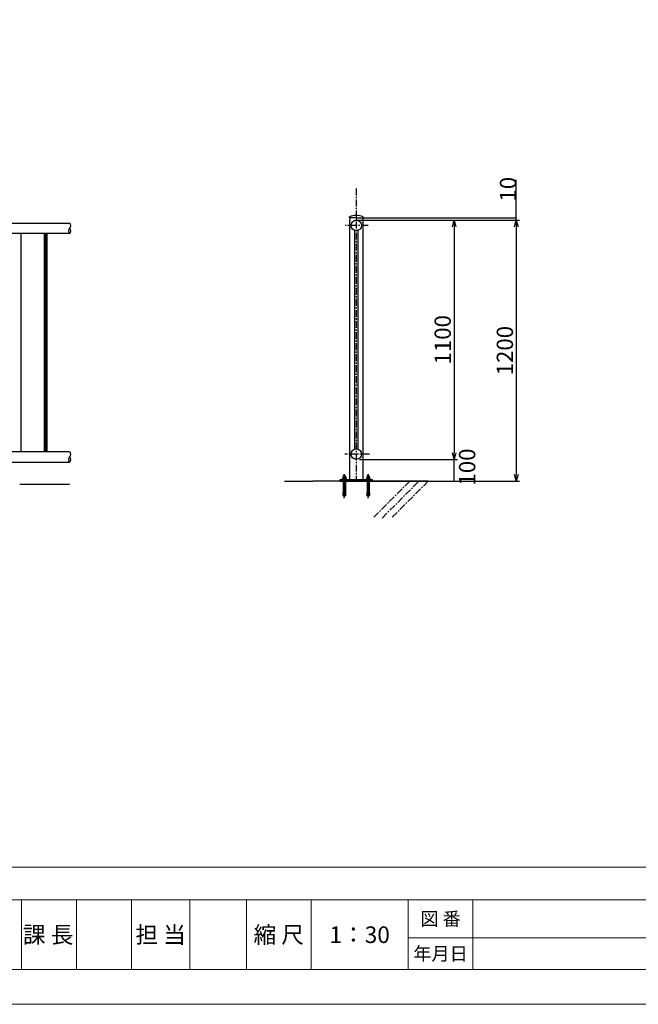
# Model space of a CAD drawing. Units: millimetres. Extents: x -3358 to 9242, y -599 to 8311.
# Drawn here: x 2073 to 4918, y -599 to 3928 of the extents above; entities that cross this region are included whole.
import ezdxf
from ezdxf.enums import TextEntityAlignment as Align

# ---------------------------------------------------------------- set-up
doc = ezdxf.new("R2010")
doc.units = ezdxf.units.MM
for name, pattern in [('CENTER', [50.8, 31.75, -6.35, 6.35, -6.35]), ('CENTER2', [28.575, 19.05, -3.175, 3.175, -3.175]), ('DASHED', [19.05, 12.7, -6.35])]:
    doc.linetypes.add(name, pattern=pattern)
for name, color, linetype in [('1-0', 1, 'Continuous'), ('1-1', 1, 'CENTER'), ('1-2', 1, 'DASHED'), ('5-A', 7, 'Continuous'), ('LEVEL001', 7, 'Continuous'), ('LEVEL003', 7, 'Continuous'), ('LEVEL004', 7, 'Continuous'), ('LEVEL005', 7, 'Continuous'), ('模様', 7, 'Continuous')]:
    doc.layers.add(name, color=color, linetype=linetype)
for name, color, linetype, lineweight in [('C-TTL', 7, 'Continuous', 20), ('C-TTL-FRAM', 7, 'Continuous', 13), ('D-STR-DIM', 7, 'Continuous', 15)]:
    doc.layers.add(name, color=color, linetype=linetype, lineweight=lineweight)
doc.layers.add('WORK', color=241, linetype='Continuous', lineweight=9, plot=False)
doc.styles.add('異尺度', font='romans.shx', dxfattribs={"width": 0.8, "bigfont": 'extfont2.shx'})
doc.styles.add('ＭＳ ゴシック', font='txt')
doc.dimstyles.new('異尺度', dxfattribs={"dimscale": 30, "dimtxt": 2.5, "dimasz": 1, "dimexe": 0.5, "dimexo": 0.5, "dimgap": 0.5, "dimtad": 1, "dimdec": 0, "dimdsep": 46, "dimtxsty": '異尺度', "dimblk1": 'OPEN30', "dimblk2": 'OPEN30', "dimsah": 1, "dimcen": 1, "dimdle": 75, "dimclrd": 256, "dimclre": 256, "dimclrt": 256, "dimaunit": 1, "dimadec": 0, "dimazin": 0, "dimtfac": 0.625, "dimtdec": 0, "dimtix": 1, "dimtmove": 0, "dimatfit": 3, "dimldrblk": 'OPEN30', "dimfxl": 1, "dimtolj": 1, "dimtzin": 0, "dimarcsym": 0})

# ---------------------------------------------------------------- blocks, each defined once
blk = doc.blocks.new('_Open30')
at = {"color": 0, "lineweight": -2}
for p, q in [((-1, 0.27), (0, 0)), ((0, 0), (-1, -0.27)), ((0, 0), (-1, 0))]:
    blk.add_line(p, q, dxfattribs=at)
blk = doc.blocks.new('*D369')
at = {"layer": 'D-STR-DIM', "lineweight": -2}
for p, q in [((4356.7, 3016.5), (4356.7, 3191.2)), ((3621.3, 3006.5), (4357.2, 3006.5)), ((3653.2, 3016.5), (4357.2, 3016.5)), ((4356.7, 3007.5), (4356.7, 3015.5))]:
    blk.add_line(p, q, dxfattribs=at)
at = {"layer": 'Defpoints', "color": 0}
for p in [(3620.8, 3006.5), (3652.7, 3016.5), (4356.7, 3016.5)]:
    blk.add_point(p, dxfattribs=at)
at = {"layer": 'D-STR-DIM', "lineweight": -2}
for p, rotation in [((4356.7, 3016.5), 90), ((4356.7, 3006.5), 270)]:
    blk.add_blockref('_Open30', p, dxfattribs=dict(at, rotation=rotation))
at = {"layer": 'D-STR-DIM', "insert": (4318.7, 3148.7), "char_height": 75, "attachment_point": 5, "rotation": 90, "style": 'ＭＳ ゴシック'}
blk.add_mtext('\\A1;10', dxfattribs=at)
blk = doc.blocks.new('*D370')
at = {"layer": 'D-STR-DIM', "lineweight": -2}
for p, q in [((3821.3, 1906.5), (4071.3, 1906.5)), ((4070.8, 1807.5), (4070.8, 1905.5)), ((3821.3, 1806.5), (4071.3, 1806.5))]:
    blk.add_line(p, q, dxfattribs=at)
at = {"layer": 'Defpoints', "color": 0}
for p in [(3820.8, 1906.5), (4070.8, 1906.5), (3820.8, 1806.5)]:
    blk.add_point(p, dxfattribs=at)
at = {"layer": 'D-STR-DIM', "lineweight": -2}
for p, rotation in [((4070.8, 1906.5), 90), ((4070.8, 1806.5), 270)]:
    blk.add_blockref('_Open30', p, dxfattribs=dict(at, rotation=rotation))
at = {"layer": 'D-STR-DIM', "insert": (4130.5, 1871.4), "char_height": 75, "attachment_point": 5, "rotation": 90, "style": 'ＭＳ ゴシック'}
blk.add_mtext('\\A1;100', dxfattribs=at)
blk = doc.blocks.new('*D358')
at = {"layer": 'D-STR-DIM', "lineweight": -2}
for p, q in [((3635.8, 3006.5), (4085.8, 3006.5)), ((4070.8, 2976.5), (4070.8, 1936.5)), ((3635.8, 1906.5), (4085.8, 1906.5))]:
    blk.add_line(p, q, dxfattribs=at)
at = {"layer": 'Defpoints', "color": 0}
for p in [(3620.8, 3006.5), (3620.8, 1906.5), (4070.8, 1906.5)]:
    blk.add_point(p, dxfattribs=at)
at = {"layer": 'D-STR-DIM', "lineweight": -2, "xscale": 30, "yscale": 30, "zscale": 30}
for p, rotation in [((4070.8, 3006.5), 90), ((4070.8, 1906.5), 270)]:
    blk.add_blockref('_Open30', p, dxfattribs=dict(at, rotation=rotation))
at = {"layer": 'D-STR-DIM', "insert": (4018.3, 2456.5), "char_height": 75, "attachment_point": 5, "rotation": 90, "style": 'ＭＳ ゴシック'}
blk.add_mtext('\\A1;1100', dxfattribs=at)
blk = doc.blocks.new('*D359')
at = {"layer": 'D-STR-DIM', "lineweight": -2}
for p, q in [((3635.8, 3006.5), (4371.7, 3006.5)), ((4356.7, 2976.5), (4356.7, 1836.5)), ((3635.8, 1806.5), (4371.7, 1806.5))]:
    blk.add_line(p, q, dxfattribs=at)
at = {"layer": 'Defpoints', "color": 0}
for p in [(3620.8, 3006.5), (3620.8, 1806.5), (4356.7, 1806.5)]:
    blk.add_point(p, dxfattribs=at)
at = {"layer": 'D-STR-DIM', "lineweight": -2, "xscale": 30, "yscale": 30, "zscale": 30}
for p, rotation in [((4356.7, 3006.5), 90), ((4356.7, 1806.5), 270)]:
    blk.add_blockref('_Open30', p, dxfattribs=dict(at, rotation=rotation))
at = {"layer": 'D-STR-DIM', "insert": (4304.2, 2406.5), "char_height": 75, "attachment_point": 5, "rotation": 90, "style": 'ＭＳ ゴシック'}
blk.add_mtext('\\A1;1200', dxfattribs=at)

msp = doc.modelspace()

# ---------------------------------------------------------------- linework, layer by layer
at = {"color": 2, "linetype": 'CENTER2'}
for p, q in [((3565.8, 1727.5), (3565.8, 1838.3)), ((3675.8, 1727.5), (3675.8, 1838.3))]:
    msp.add_line(p, q, dxfattribs=at)
at = {"color": 7, "linetype": 'Continuous'}
msp.add_line((3595.8, 1806.5), (3645.8, 1806.5), dxfattribs=at)
at = {"color": 3, "linetype": 'Continuous'}
msp.add_lwpolyline([(3545.8, 1812.5), (3545.8, 1806.5), (3695.8, 1806.5), (3695.8, 1812.5), (3545.8, 1812.5)], dxfattribs=at)
at = {"layer": '1-0'}
for p, q in [((3554.8, 1814), (3554.8, 1812.5)), ((3576.8, 1814), (3554.8, 1814)), ((3576.8, 1812.5), (3554.8, 1812.5)), ((3559.1, 1822), (3557.7, 1821.2)), ((3557.7, 1821.2), (3557.7, 1814)), ((3572.6, 1822), (3559.1, 1822)), ((3560.8, 1828), (3560.8, 1822)), ((3560.8, 1812.5), (3560.8, 1800.3)), ((3561.6, 1829.4), (3561.6, 1822)), ((3561.6, 1812.5), (3561.6, 1800.3)), ((3561.8, 1821.2), (3561.8, 1814)), ((3562, 1830), (3569.7, 1830)), ((3569.1, 1831.8), (3562.6, 1831.8)), ((3562.6, 1830.2), (3562.6, 1831.8)), ((3563.6, 1833.2), (3568, 1833.2)), ((3569.1, 1830.2), (3569.1, 1831.8)), ((3569.7, 1830), (3570.8, 1828)), ((3569.8, 1821.2), (3569.8, 1814)), ((3570, 1829.4), (3570, 1822)), ((3570, 1812.5), (3570, 1800.3)), ((3570.8, 1828), (3570.8, 1822)), ((3570.8, 1812.5), (3570.8, 1800.3)), ((3572.6, 1822), (3573.9, 1821.2)), ((3573.9, 1821.2), (3573.9, 1814)), ((3576.8, 1814), (3576.8, 1812.5)), ((3664.8, 1814), (3664.8, 1812.5)), ((3686.8, 1814), (3664.8, 1814)), ((3686.8, 1812.5), (3664.8, 1812.5)), ((3669.1, 1822), (3667.7, 1821.2)), ((3667.7, 1821.2), (3667.7, 1814)), ((3682.6, 1822), (3669.1, 1822)), ((3670.8, 1828), (3670.8, 1822)), ((3670.8, 1812.5), (3670.8, 1800.3)), ((3671.6, 1829.4), (3671.6, 1822)), ((3671.6, 1812.5), (3671.6, 1800.3)), ((3671.8, 1821.2), (3671.8, 1814)), ((3672, 1830), (3679.7, 1830)), ((3679.1, 1831.8), (3672.6, 1831.8)), ((3672.6, 1830.2), (3672.6, 1831.8)), ((3673.6, 1833.2), (3678, 1833.2)), ((3679.1, 1830.2), (3679.1, 1831.8)), ((3679.7, 1830), (3680.8, 1828)), ((3679.8, 1821.2), (3679.8, 1814)), ((3680, 1829.4), (3680, 1822)), ((3680, 1812.5), (3680, 1800.3)), ((3680.8, 1828), (3680.8, 1822)), ((3680.8, 1812.5), (3680.8, 1800.3)), ((3682.6, 1822), (3683.9, 1821.2)), ((3683.9, 1821.2), (3683.9, 1814)), ((3686.8, 1814), (3686.8, 1812.5)), ((3561.3, 1800), (3560.8, 1800.3)), ((3561.6, 1800.3), (3561.3, 1800)), ((3570, 1800.3), (3570.3, 1800)), ((3570.3, 1800), (3570.8, 1798)), ((3570.8, 1798), (3570.8, 1756.2)), ((3671.3, 1800), (3670.8, 1800.3)), ((3671.6, 1800.3), (3671.3, 1800)), ((3680, 1800.3), (3680.3, 1800)), ((3680.3, 1800), (3680.8, 1798)), ((3680.8, 1798), (3680.8, 1756.2)), ((3559.5, 1742.5), (3559.3, 1740.5)), ((3563.8, 1740), (3559.3, 1740.5)), ((3564, 1742), (3559.5, 1742.5)), ((3559.8, 1745.9), (3559.7, 1744.9)), ((3564.2, 1744.5), (3559.7, 1744.9)), ((3564.3, 1745.5), (3559.8, 1745.9)), ((3560.2, 1749.4), (3560.1, 1748.4)), ((3564.5, 1748), (3560.1, 1748.4)), ((3564.6, 1749), (3560.2, 1749.4)), ((3560.5, 1752.9), (3560.4, 1751.9)), ((3564.9, 1751.5), (3560.4, 1751.9)), ((3565, 1752.5), (3560.5, 1752.9)), ((3565.2, 1755), (3560.7, 1755.4)), ((3565.3, 1756), (3563.8, 1740)), ((3565.3, 1756), (3566.3, 1756)), ((3566.3, 1756), (3567.9, 1740)), ((3566.4, 1755), (3570.9, 1755.4)), ((3566.6, 1752.5), (3571.1, 1752.9)), ((3566.7, 1751.5), (3571.2, 1751.9)), ((3567, 1749), (3571.5, 1749.4)), ((3567.1, 1748), (3571.6, 1748.4)), ((3567.3, 1745.5), (3571.8, 1745.9)), ((3567.4, 1744.5), (3571.9, 1744.9)), ((3567.7, 1742), (3572.1, 1742.5)), ((3567.9, 1740), (3572.3, 1740.5)), ((3570.8, 1756.2), (3570.9, 1755.4)), ((3571.1, 1752.9), (3571.2, 1751.9)), ((3571.5, 1749.4), (3571.6, 1748.4)), ((3571.8, 1745.9), (3571.9, 1744.9)), ((3572.1, 1742.5), (3572.3, 1740.5)), ((3669.5, 1742.5), (3669.3, 1740.5)), ((3673.8, 1740), (3669.3, 1740.5)), ((3674, 1742), (3669.5, 1742.5)), ((3669.8, 1745.9), (3669.7, 1744.9)), ((3674.2, 1744.5), (3669.7, 1744.9)), ((3674.3, 1745.5), (3669.8, 1745.9)), ((3670.2, 1749.4), (3670.1, 1748.4)), ((3674.5, 1748), (3670.1, 1748.4)), ((3674.6, 1749), (3670.2, 1749.4)), ((3670.5, 1752.9), (3670.4, 1751.9)), ((3674.9, 1751.5), (3670.4, 1751.9)), ((3675, 1752.5), (3670.5, 1752.9)), ((3675.2, 1755), (3670.7, 1755.4)), ((3675.3, 1756), (3673.8, 1740)), ((3675.3, 1756), (3676.3, 1756)), ((3676.3, 1756), (3677.9, 1740)), ((3676.4, 1755), (3680.9, 1755.4)), ((3676.6, 1752.5), (3681.1, 1752.9)), ((3676.7, 1751.5), (3681.2, 1751.9)), ((3677, 1749), (3681.5, 1749.4)), ((3677.1, 1748), (3681.6, 1748.4)), ((3677.3, 1745.5), (3681.8, 1745.9)), ((3677.4, 1744.5), (3681.9, 1744.9)), ((3677.7, 1742), (3682.1, 1742.5)), ((3677.9, 1740), (3682.3, 1740.5)), ((3680.8, 1756.2), (3680.9, 1755.4)), ((3681.1, 1752.9), (3681.2, 1751.9)), ((3681.5, 1749.4), (3681.6, 1748.4)), ((3681.8, 1745.9), (3681.9, 1744.9)), ((3682.1, 1742.5), (3682.3, 1740.5))]:
    msp.add_line(p, q, dxfattribs=at)
for points in [[(3562, 1830), (3560.8, 1828), (3570.8, 1828)], [(3672, 1830), (3670.8, 1828), (3680.8, 1828)], [(3560.8, 1798), (3560.8, 1756.2), (3560.7, 1755.4)], [(3561.3, 1800), (3570.3, 1800), (3570.8, 1800.3), (3560.8, 1800.3)], [(3561.3, 1800), (3560.8, 1798), (3570.8, 1798)], [(3670.8, 1798), (3670.8, 1756.2), (3670.7, 1755.4)], [(3671.3, 1800), (3680.3, 1800), (3680.8, 1800.3), (3670.8, 1800.3)], [(3671.3, 1800), (3670.8, 1798), (3680.8, 1798)]]:
    msp.add_lwpolyline(points, dxfattribs=at)
for centre, radius, start, end in [((3559.7, 1819), 3.04, 48.303, 90.014), ((3565.8, 1811), 11, 68.438, 111.562), ((3565.8, 1830.5), 3.5, 129.518, 158.213), ((3562.8, 1830.2), 0.25, 180, 270), ((3565.8, 1830.5), 3.5, 21.787, 50.482), ((3568.8, 1830.2), 0.25, 270, 0), ((3571.9, 1819), 3.04, 89.986, 131.697), ((3669.7, 1819), 3.04, 48.303, 90.014), ((3675.8, 1811), 11, 68.438, 111.562), ((3675.8, 1830.5), 3.5, 129.518, 158.213), ((3672.8, 1830.2), 0.25, 180, 270), ((3675.8, 1830.5), 3.5, 21.787, 50.482), ((3678.8, 1830.2), 0.25, 270, 0), ((3681.9, 1819), 3.04, 89.986, 131.697), ((3557.2, 1743.9), 2.75, 327.454, 21.437), ((3557.5, 1747.4), 2.75, 327.454, 21.437), ((3557.8, 1750.9), 2.75, 327.454, 21.437), ((3558.2, 1754.4), 2.75, 327.454, 21.437), ((3575.8, 1744.6), 12, 190.171, 213.557), ((3555.8, 1744.6), 12, 326.443, 349.829), ((3573.4, 1754.4), 2.75, 158.563, 212.546), ((3573.8, 1750.9), 2.75, 158.563, 212.546), ((3574.1, 1747.4), 2.75, 158.563, 212.546), ((3574.5, 1743.9), 2.75, 158.563, 212.546), ((3667.2, 1743.9), 2.75, 327.454, 21.437), ((3667.5, 1747.4), 2.75, 327.454, 21.437), ((3667.8, 1750.9), 2.75, 327.454, 21.437), ((3668.2, 1754.4), 2.75, 327.454, 21.437), ((3685.8, 1744.6), 12, 190.171, 213.557), ((3665.8, 1744.6), 12, 326.443, 349.829), ((3683.4, 1754.4), 2.75, 158.563, 212.546), ((3683.8, 1750.9), 2.75, 158.563, 212.546), ((3684.1, 1747.4), 2.75, 158.563, 212.546), ((3684.5, 1743.9), 2.75, 158.563, 212.546)]:
    msp.add_arc(centre, radius, start, end, dxfattribs=at)
at = {"layer": '1-1'}
msp.add_line((3565.8, 1838.2), (3565.8, 1733), dxfattribs=at)
at = {"layer": '1-1', "color": 2}
msp.add_line((3675.8, 1838.2), (3675.8, 1733), dxfattribs=at)
at = {"layer": '1-2'}
for p, q in [((3563.8, 1830), (3563.8, 1744.6)), ((3567.8, 1830), (3567.8, 1744.6)), ((3673.8, 1830), (3673.8, 1744.6)), ((3677.8, 1830), (3677.8, 1744.6))]:
    msp.add_line(p, q, dxfattribs=at)
for centre, start, end in [((3575.8, 1744.6), 180, 190.171), ((3555.8, 1744.6), 349.829, 0), ((3685.8, 1744.6), 180, 190.171), ((3665.8, 1744.6), 349.829, 0)]:
    msp.add_arc(centre, 12, start, end, dxfattribs=at)
at = {"layer": '5-A'}
for p, q in [((2078.3, 2944.6), (2078.3, 1941.8)), ((2185.3, 2944.6), (2185.3, 1941.8)), ((2191.8, 2944.6), (2191.8, 1941.8)), ((2198.3, 2944.6), (2198.3, 1941.8)), ((2078.3, 2932.2), (2078.3, 1941.8)), ((2185.3, 2932.2), (2185.3, 1941.8)), ((2191.8, 2932.2), (2191.8, 1941.8)), ((2198.3, 2932.2), (2198.3, 1941.8))]:
    msp.add_line(p, q, dxfattribs=at)
at = {"layer": 'C-TTL', "linetype": 'Continuous'}
msp.add_lwpolyline([(9076.1, 31), (9076.1, 8155.6), (-3191.9, 8155.6), (-3191.9, 31)], close=True, dxfattribs=at)
at = {"layer": 'C-TTL-FRAM'}
for p, q in [((2081.1, -118.6), (2081.1, -439.6)), ((2334.1, -118.6), (2334.1, -439.6)), ((2587.1, -118.6), (2587.1, -439.6)), ((2855, -118.6), (2855, -439.6)), ((3115.5, -118.6), (3115.5, -439.6)), ((3413.1, -118.6), (3413.1, -439.6)), ((3859.6, -118.6), (3859.6, -439.6)), ((4157.3, -118.6), (4157.3, -439.6)), ((3859.6, -293.2), (7252.9, -293.2))]:
    msp.add_line(p, q, dxfattribs=at)
at = {"layer": 'C-TTL-FRAM', "linetype": 'Continuous'}
msp.add_lwpolyline([(-310.4, -439.6), (9076.1, -439.6), (9076.1, -118.6), (-310.4, -118.6)], dxfattribs=at)
at = {"layer": 'LEVEL001', "color": 7, "linetype": 'Continuous'}
for p, q in [((1907.8, 2993.2), (2302.5, 2993.2)), ((3590.6, 3016.5), (3590.6, 3006.5)), ((3590.6, 2128), (3590.6, 3006.5)), ((3651.1, 3016.5), (3651.1, 3006.5)), ((3651.2, 3016.5), (3651.1, 3016.5)), ((3651.2, 3006.5), (3651.1, 3006.5)), ((3651.1, 3006.5), (3651.1, 2128)), ((2302.5, 2944.6), (1907.8, 2944.6)), ((3614.3, 2128), (3614.3, 2958.8)), ((3627.3, 2958.8), (3627.3, 2128)), ((3651.1, 2851.5), (3651.2, 2851.5)), ((3590.6, 1806.5), (3590.6, 2133.3)), ((3614.3, 1954.2), (3614.3, 2133.3)), ((3627.3, 2133.3), (3627.3, 1954.2)), ((3651.1, 2133.3), (3651.1, 1806.5)), ((3651.1, 2061.5), (3651.2, 2061.5)), ((2302.5, 1941.8), (1907.8, 1941.8)), ((3651.2, 1906.5), (3651.1, 1906.5)), ((1907.8, 1893.2), (2302.5, 1893.2)), ((3651.1, 1806.5), (3420.8, 1806.5)), ((3820.8, 1806.5), (3651.1, 1806.5))]:
    msp.add_line(p, q, dxfattribs=at)
for points in [[(3621, 3016.5), (3589, 3016.5), (3589, 3021.5)], [(3620.6, 3016.5), (3652.7, 3016.5), (3652.7, 3021.5)]]:
    msp.add_lwpolyline(points, dxfattribs=at)
for centre in [(3620.8, 2982.2), (3620.8, 1930.8)]:
    msp.add_circle(centre, 24.3, dxfattribs=at)
for centre, radius, start, end in [((2290.2, 2981), 17.3, 315.263, 44.737), ((3620.8, 2952.6), 76, 89.8174, 114.7906), ((3620.8, 2952.6), 76, 65.2094, 90.1826), ((2314.7, 2956.7), 17.3, 135.2641, 224.7359), ((2290.2, 2956.7), 17.3, 315.2641, 44.7359), ((2314.8, 1905.3), 17.3, 135.2641, 224.7359), ((2290.2, 1929.6), 17.3, 315.263, 44.737), ((2290.2, 1905.3), 17.3, 315.2641, 44.7359)]:
    msp.add_arc(centre, radius, start, end, dxfattribs=at)
at = {"layer": 'LEVEL003', "color": 2, "linetype": 'CENTER'}
for p, q in [((3620.8, 3152.1), (3620.8, 1806.5)), ((3675.2, 2982.2), (3570.2, 2982.2)), ((3681.4, 1930.8), (3568.5, 1930.8))]:
    msp.add_line(p, q, dxfattribs=at)
at = {"layer": 'LEVEL004', "color": 7, "linetype": 'Continuous'}
for p, q in [((2073.3, 1793.2), (2302.5, 1793.2)), ((3290.8, 1806.5), (3420.8, 1806.5)), ((3950.8, 1806.5), (3820.8, 1806.5))]:
    msp.add_line(p, q, dxfattribs=at)
at = {"layer": 'LEVEL005', "color": 7, "linetype": 'Continuous'}
for p, q in [((3570.8, 1806.5), (3590.6, 1806.5)), ((3651.1, 1806.5), (3820.8, 1806.5))]:
    msp.add_line(p, q, dxfattribs=at)
at = {"layer": 'WORK'}
msp.add_lwpolyline([(-3357.9, -599.1), (9242.1, -599.1), (9242.1, 8310.9), (-3357.9, 8310.9)], close=True, dxfattribs=at)
at = {"layer": '模様', "color": 3, "linetype": 'CENTER'}
for p, q in [((3867.1, 1806.5), (3697.1, 1636.5)), ((3739.5, 1636.5), (3909.5, 1806.5)), ((3952, 1806.5), (3782, 1636.5))]:
    msp.add_line(p, q, dxfattribs=at)

# ---------------------------------------------------------------- texts
at = {"layer": 'C-TTL-FRAM', "style": 'ＭＳ ゴシック'}
for s, height, p in [('図 番', 61.16, (4008.4, -205.9)), ('課 長', 76.44, (2203.9, -279.1)), ('担 当', 76.44, (2721.1, -279.1)), ('縮 尺', 76.44, (3264.3, -279.1)), ('1：30', 76.44, (3636.4, -279.1)), ('年月日', 61.16, (4008.4, -366.4))]:
    msp.add_text(s, height=height, dxfattribs=at).set_placement(p, align=Align.MIDDLE_CENTER)

# ---------------------------------------------------------------- dimensions: what is measured, and where the dimension line sits
at = {"layer": 'D-STR-DIM'}
for base, p1, p2, override, picture, middle in [((4356.7, 3016.5), (3620.8, 3006.5), (3652.7, 3016.5), {"dimscale": 1, "dimtxt": 75, "dimtxsty": 'ＭＳ ゴシック', "dimtix": 0, "dimtofl": 1, "dimtmove": 0, "dimatfit": 3}, '*D369', (4356.7, 3148.7)), ((4070.8, 1906.5), (3820.8, 1806.5), (3820.8, 1906.5), {"dimscale": 1, "dimtxt": 75, "dimtxsty": 'ＭＳ ゴシック', "dimtix": 0, "dimtofl": 1, "dimtmove": 2, "dimatfit": 3}, '*D370', (4130.5, 1871.4))]:
    dim = msp.add_linear_dim(base=base, p1=p1, p2=p2, angle=90, dimstyle='異尺度', override=override, dxfattribs=at)
    dim.commit()
    dim.dimension.update_dxf_attribs({"geometry": picture, "text_midpoint": middle, "dimtype": 160})
for base, p2, picture, middle in [((4070.8, 1906.5), (3620.8, 1906.5), '*D358', (4018.3, 2456.5)), ((4356.7, 1806.5), (3620.8, 1806.5), '*D359', (4304.2, 2406.5))]:
    dim = msp.add_linear_dim(base=base, p1=(3620.8, 3006.5), p2=p2, angle=90, dimstyle='異尺度', override={"dimtxsty": 'ＭＳ ゴシック'}, dxfattribs=at)
    dim.commit()
    dim.dimension.update_dxf_attribs({"geometry": picture, "text_midpoint": middle})

doc.saveas('drawing.dxf')
